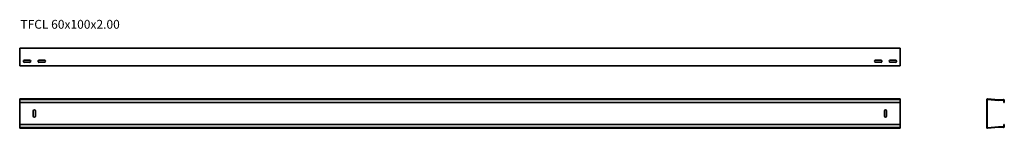
# Model space of a CAD drawing. Units: millimetres. Extents: x 485 to 3840, y 15431 to 15800.
import ezdxf

# ---------------------------------------------------------------- set-up
doc = ezdxf.new("R2010")
doc.units = ezdxf.units.MM
doc.layers.add('Symbols(DIN)', color=7, linetype='Continuous', lineweight=18)
doc.layers.add('Visible Edges(DIN)', color=7, linetype='Continuous', lineweight=35)
doc.styles.add('vergokan 3 rood', font='isocpeur.ttf')

msp = doc.modelspace()

# ---------------------------------------------------------------- linework, layer by layer
at = {"layer": 'Visible Edges(DIN)'}
for p, q in [((485.1, 15703.9), (3485.1, 15703.9)), ((485.1, 15701), (485.1, 15703.9)), ((485.1, 15701), (485.1, 15684)), ((3485.1, 15701), (3485.1, 15703.9)), ((3485.1, 15684), (3485.1, 15701)), ((485.1, 15684), (485.1, 15683.9)), ((485.1, 15683.9), (485.1, 15647)), ((3485.1, 15684), (3485.1, 15683.9)), ((3485.1, 15647), (3485.1, 15683.9)), ((485.1, 15643.9), (485.1, 15647)), ((3485.1, 15643.9), (485.1, 15643.9)), ((501.1, 15662.4), (519.1, 15662.4)), ((519.1, 15662.3), (501.1, 15662.3)), ((519.1, 15655.5), (501.1, 15655.5)), ((551.1, 15662.4), (569.1, 15662.4)), ((569.1, 15662.3), (551.1, 15662.3)), ((569.1, 15655.5), (551.1, 15655.5)), ((3401.1, 15662.4), (3419.1, 15662.4)), ((3419.1, 15662.3), (3401.1, 15662.3)), ((3419.1, 15655.5), (3401.1, 15655.5)), ((3451.1, 15662.4), (3469.1, 15662.4)), ((3469.1, 15662.3), (3451.1, 15662.3)), ((3469.1, 15655.5), (3451.1, 15655.5)), ((3485.1, 15643.9), (3485.1, 15647)), ((485.1, 15531.3), (485.1, 15531.3)), ((485.1, 15531.3), (3485.1, 15531.3)), ((485.1, 15531.3), (485.1, 15528.8)), ((485.1, 15526), (485.1, 15528.8)), ((485.1, 15528.8), (3485.1, 15528.8)), ((485.1, 15526), (485.1, 15518.8)), ((485.1, 15518.8), (485.1, 15443.8)), ((485.1, 15518.8), (3485.1, 15518.8)), ((501.1, 15530.6), (519.1, 15530.6)), ((519.1, 15530), (501.1, 15530)), ((551.1, 15530.6), (569.1, 15530.6)), ((569.1, 15530), (551.1, 15530)), ((3401.1, 15530.6), (3419.1, 15530.6)), ((3419.1, 15530), (3401.1, 15530)), ((3451.1, 15530.6), (3469.1, 15530.6)), ((3469.1, 15530), (3451.1, 15530)), ((3485.1, 15531.3), (3485.1, 15531.3)), ((3485.1, 15528.8), (3485.1, 15531.3)), ((3485.1, 15526), (3485.1, 15528.8)), ((3485.1, 15518.8), (3485.1, 15526)), ((3485.1, 15443.8), (3485.1, 15518.8)), ((3779.7, 15434.1), (3779.7, 15528.5)), ((3781.7, 15528.5), (3781.7, 15434.1)), ((3819.5, 15526.1), (3782.6, 15529.3)), ((3782.8, 15531.3), (3819.7, 15528.1)), ((3819.8, 15528.1), (3836.8, 15528.8)), ((3836.9, 15526.8), (3819.9, 15526.1)), ((3837.7, 15518.8), (3837.7, 15526)), ((3839.7, 15518.8), (3837.7, 15518.8)), ((3839.7, 15526), (3839.7, 15518.8)), ((531.6, 15472.3), (531.6, 15490.3)), ((538.6, 15490.3), (538.6, 15472.3)), ((3431.6, 15472.3), (3431.6, 15490.3)), ((3438.6, 15490.3), (3438.6, 15472.3)), ((485.1, 15443.8), (3485.1, 15443.8)), ((485.1, 15443.8), (485.1, 15436.6)), ((485.1, 15433.8), (485.1, 15436.6)), ((485.1, 15433.8), (3485.1, 15433.8)), ((485.1, 15433.8), (485.1, 15431.3)), ((485.1, 15431.3), (485.1, 15431.3)), ((485.1, 15431.3), (3485.1, 15431.3)), ((501.1, 15432.7), (519.1, 15432.7)), ((519.1, 15432.1), (501.1, 15432.1)), ((551.1, 15432.7), (569.1, 15432.7)), ((569.1, 15432.1), (551.1, 15432.1)), ((3401.1, 15432.7), (3419.1, 15432.7)), ((3419.1, 15432.1), (3401.1, 15432.1)), ((3451.1, 15432.7), (3469.1, 15432.7)), ((3469.1, 15432.1), (3451.1, 15432.1)), ((3485.1, 15436.6), (3485.1, 15443.8)), ((3485.1, 15433.8), (3485.1, 15436.6)), ((3485.1, 15431.3), (3485.1, 15433.8)), ((3485.1, 15431.3), (3485.1, 15431.3)), ((3782.6, 15433.3), (3819.5, 15436.6)), ((3819.7, 15434.6), (3782.8, 15431.3)), ((3836.8, 15433.8), (3819.8, 15434.6)), ((3819.9, 15436.6), (3836.9, 15435.8)), ((3837.7, 15443.8), (3839.7, 15443.8)), ((3837.7, 15436.6), (3837.7, 15443.8)), ((3839.7, 15443.8), (3839.7, 15436.6))]:
    msp.add_line(p, q, dxfattribs=at)
for centre, radius, start, end in [((3782.5, 15528.5), 2.8, 85, 180), ((3782.5, 15528.5), 0.8, 85, 180), ((3819.8, 15528.9), 2.8, 265, 272.4852), ((3819.8, 15528.9), 0.8, 265, 272.4852), ((3836.9, 15526), 2.8, 0, 92.4852), ((3836.9, 15526), 0.8, 0, 92.4852), ((535.1, 15490.3), 3.5, 0, 180), ((535.1, 15472.3), 3.5, 180, 0), ((3435.1, 15490.3), 3.5, 0, 180), ((3435.1, 15472.3), 3.5, 180, 0), ((3782.5, 15434.1), 2.8, 180, 275), ((3782.5, 15434.1), 0.8, 180, 275), ((3819.8, 15433.8), 2.8, 87.5148, 95), ((3819.8, 15433.8), 0.8, 87.5148, 95), ((3836.9, 15436.6), 2.8, 267.5148, 0), ((3836.9, 15436.6), 0.8, 267.5148, 0)]:
    msp.add_arc(centre, radius, start, end, dxfattribs=at)
for centre, major_axis, ratio, start_param, end_param in [((501.1, 15658.9), (-3.5, 0), 0.996195, 4.712389, 7.853982), ((501.1, 15658.8), (-3.5, 0), 0.996195, 4.712389, 6.258186), ((519.1, 15658.9), (3.5, 0), 0.996195, 4.712389, 7.853982), ((519.1, 15658.8), (3.5, 0), 0.996195, 0.024999, 1.570796), ((551.1, 15658.9), (-3.5, 0), 0.996195, 4.712389, 7.853982), ((551.1, 15658.8), (-3.5, 0), 0.996195, 4.712389, 6.258186), ((569.1, 15658.9), (3.5, 0), 0.996195, 4.712389, 7.853982), ((569.1, 15658.8), (3.5, 0), 0.996195, 0.024999, 1.570796), ((3401.1, 15658.9), (-3.5, 0), 0.996195, 4.712389, 7.853982), ((3401.1, 15658.8), (-3.5, 0), 0.996195, 4.712389, 6.258186), ((3419.1, 15658.9), (3.5, 0), 0.996195, 4.712389, 7.853982), ((3419.1, 15658.8), (3.5, 0), 0.996195, 0.024999, 1.570796), ((3451.1, 15658.9), (-3.5, 0), 0.996195, 4.712389, 7.853982), ((3451.1, 15658.8), (-3.5, 0), 0.996195, 4.712389, 6.258186), ((3469.1, 15658.9), (3.5, 0), 0.996195, 4.712389, 7.853982), ((3469.1, 15658.8), (3.5, 0), 0.996195, 0.024999, 1.570796), ((501.1, 15530.3), (-3.5, 0), 0.087156, 4.712389, 7.853982), ((519.1, 15530.3), (3.5, 0), 0.087156, 4.712389, 7.853982), ((551.1, 15530.3), (-3.5, 0), 0.087156, 4.712389, 7.853982), ((569.1, 15530.3), (3.5, 0), 0.087156, 4.712389, 7.853982), ((3401.1, 15530.3), (-3.5, 0), 0.087156, 4.712389, 7.853982), ((3419.1, 15530.3), (3.5, 0), 0.087156, 4.712389, 7.853982), ((3451.1, 15530.3), (-3.5, 0), 0.087156, 4.712389, 7.853982), ((3469.1, 15530.3), (3.5, 0), 0.087156, 4.712389, 7.853982), ((501.1, 15432.4), (-3.5, 0), 0.087156, 4.712389, 7.853982), ((519.1, 15432.4), (3.5, 0), 0.087156, 4.712389, 7.853982), ((551.1, 15432.4), (-3.5, 0), 0.087156, 4.712389, 7.853982), ((569.1, 15432.4), (3.5, 0), 0.087156, 4.712389, 7.853982), ((3401.1, 15432.4), (-3.5, 0), 0.087156, 4.712389, 7.853982), ((3419.1, 15432.4), (3.5, 0), 0.087156, 4.712389, 7.853982), ((3451.1, 15432.4), (-3.5, 0), 0.087156, 4.712389, 7.853982), ((3469.1, 15432.4), (3.5, 0), 0.087156, 4.712389, 7.853982)]:
    msp.add_ellipse(centre, major_axis=major_axis, ratio=ratio, start_param=start_param, end_param=end_param, dxfattribs=at)

# ---------------------------------------------------------------- texts
at = {"layer": 'Symbols(DIN)', "color": 1, "true_color": 0xff0000, "insert": (487.7, 15799.7), "char_height": 30, "width": 599.415, "attachment_point": 1, "style": 'vergokan 3 rood'}
msp.add_mtext('{\\fISOCPEUR|b0|i0;\\H30.0000;TFCL 60x100x2.00}', dxfattribs=at)

doc.saveas('drawing.dxf')
